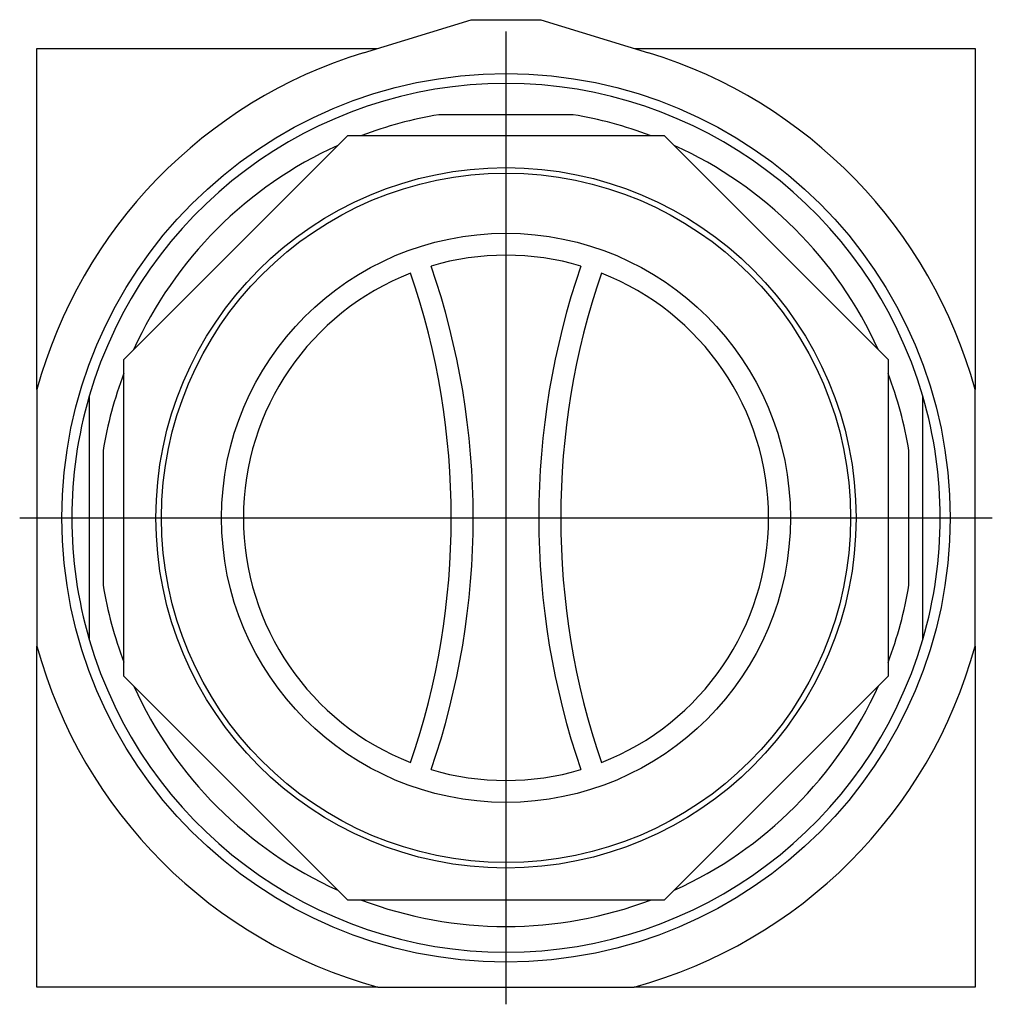
# Model space of a CAD drawing. Extents: x -0.88 to 0.88, y -0.88 to 0.9.
import ezdxf

# ---------------------------------------------------------------- set-up
doc = ezdxf.new("R2010")
doc.units = 0
doc.layers.get('0').update_dxf_attribs({"linetype": 'CONTINUOUS'})

msp = doc.modelspace()

# ---------------------------------------------------------------- linework, layer by layer
at = {"color": 7, "linetype": 'CONTINUOUS'}
for p, q in [((-0.256331, 0.836612), (-0.0625, 0.896)), ((-0.0625, 0.896), (0.0625, 0.896)), ((0.0625, 0.896), (0.256331, 0.836612)), ((-0.844, 0.844), (-0.232218, 0.844)), ((-0.844, 0.230844), (-0.844, 0.844)), ((0.232218, 0.844), (0.844, 0.844)), ((0.844, 0.844), (0.844, 0.230844)), ((0.12083, 0.725), (-0.12083, 0.725)), ((-0.6875, 0.284772), (-0.284772, 0.6875)), ((-0.284772, 0.6875), (0.284772, 0.6875)), ((0.284772, 0.6875), (0.6875, 0.284772)), ((-0.6875, -0.284772), (-0.6875, 0.284772)), ((0.6875, 0.284772), (0.6875, -0.284772)), ((-0.844, 0.230844), (-0.844, -0.230844)), ((0.844, -0.230844), (0.844, 0.230844)), ((-0.75, 0.21875), (-0.75, -0.21875)), ((0.75, -0.21875), (0.75, 0.21875)), ((-0.725, 0.12083), (-0.725, -0.12083)), ((0.725, -0.12083), (0.725, 0.12083)), ((-0.844, -0.844), (-0.844, -0.230844)), ((0.844, -0.230844), (0.844, -0.844)), ((-0.284772, -0.6875), (-0.6875, -0.284772)), ((0.6875, -0.284772), (0.284772, -0.6875)), ((0.284772, -0.6875), (-0.284772, -0.6875)), ((-0.230844, -0.844), (-0.844, -0.844)), ((-0.230844, -0.844), (0.230844, -0.844)), ((0.844, -0.844), (0.230844, -0.844))]:
    msp.add_line(p, q, dxfattribs=at)
at = {"color": 3, "linetype": 'CONTINUOUS'}
for p, q in [((0, -0.875), (0, 0.875)), ((-0.875, 0), (0.875, 0))]:
    msp.add_line(p, q, dxfattribs=at)
at = {"color": 7, "linetype": 'CONTINUOUS'}
for radius in [0.799, 0.629921, 0.619921, 0.511811]:
    msp.add_circle((0, 0), radius, dxfattribs=at)
for centre, radius, start, end in [((0, 0), 0.875, 107.034609, 164.703042), ((0, 0), 0.875, 15.296958, 72.965391), ((0, 0), 0.78125, 16.260205, 163.739795), ((0, 0), 0.735, 99.462101, 110.668173), ((0, 0), 0.735, 69.331827, 80.537899), ((0, 0), 0.735, 114.331827, 155.711324), ((0, 0), 0.735, 24.331827, 65.668173), ((0, 0), 0.472441, 73.443984, 106.556016), ((-1.45374, 0), 1.394685, 341.052596, 18.947404), ((1.45374, 0), 1.394685, 161.052596, 198.947404), ((0, 0), 0.472441, 111.332047, 248.667953), ((-1.45374, 0), 1.355315, 341.052498, 18.947502), ((1.45374, 0), 1.355315, 161.052498, 198.947502), ((0, 0), 0.472441, 291.332047, 68.667953), ((0, 0), 0.735, 159.288676, 170.537899), ((0, 0), 0.735, 9.462101, 20.668173), ((0, 0), 0.78125, 163.739795, 196.260205), ((0, 0), 0.78125, 0, 16.260205), ((0, 0), 0.78125, 343.739795, 0), ((0, 0), 0.735, 189.462101, 200.668173), ((0, 0), 0.735, 339.288676, 350.537899), ((0, 0), 0.78125, 196.260205, 343.739795), ((0, 0), 0.875, 195.296958, 254.703042), ((0, 0), 0.875, 285.296958, 344.703042), ((0, 0), 0.735, 204.331827, 245.711324), ((0, 0), 0.735, 294.288676, 335.711324), ((0, 0), 0.472441, 253.443984, 286.556016), ((0, 0), 0.735, 249.288676, 290.711324)]:
    msp.add_arc(centre, radius, start, end, dxfattribs=at)

doc.saveas('drawing.dxf')
